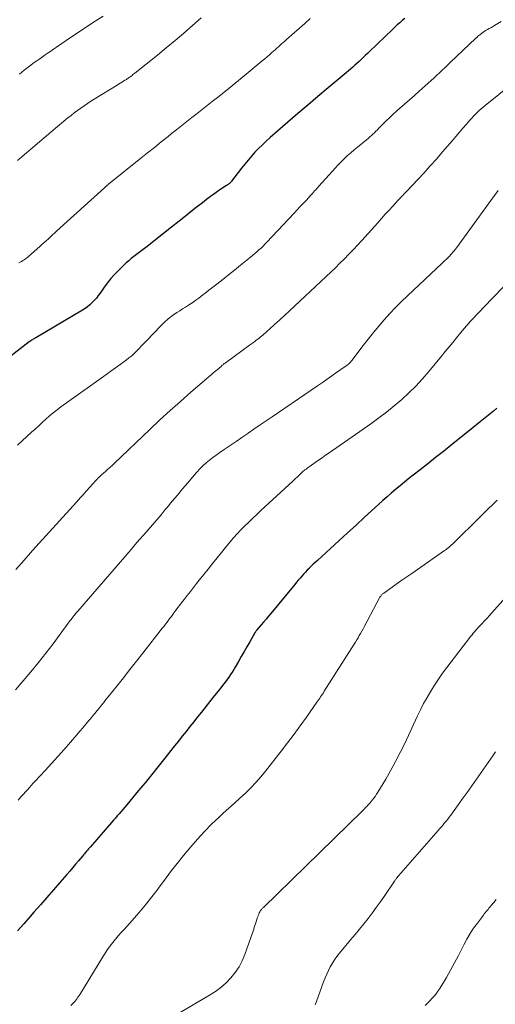
# Model space of a CAD drawing. Units: feet. Extents: x 1945000 to 1950006, y 570000 to 575000.
# Drawn here: x 1945336 to 1945412, y 571649 to 571805 of the extents above; entities that cross this region are included whole.
import ezdxf

# ---------------------------------------------------------------- set-up
doc = ezdxf.new("R2010")
doc.units = ezdxf.units.FT
doc.header["$LTSCALE"] = 100
doc.header["$MEASUREMENT"] = 0
doc.layers.add('CONTOUR INDEX', color=32, linetype='Continuous', lineweight=25)
doc.layers.add('CONTOUR INTERMEDIATE', color=40, linetype='Continuous', lineweight=15)

msp = doc.modelspace()

# ---------------------------------------------------------------- linework, layer by layer
at = {"layer": 'CONTOUR INDEX', "flags": 128}
for points, elevation in [([(1945397.33, 571805.37), (1945396.92, 571805.03), (1945396.52, 571804.69), (1945396.12, 571804.34), (1945395.73, 571803.98), (1945395.34, 571803.62), (1945391.69, 571800.12), (1945391.36, 571799.8), (1945391.03, 571799.49), (1945390.7, 571799.17), (1945390.37, 571798.86), (1945390.04, 571798.55), (1945389.7, 571798.24), (1945389.37, 571797.94), (1945389.03, 571797.63), (1945388.68, 571797.33), (1945388.34, 571797.03), (1945387.99, 571796.73), (1945387.64, 571796.44), (1945385.11, 571794.32), (1945383.49, 571792.97), (1945381.88, 571791.61), (1945380.28, 571790.24), (1945378.68, 571788.86), (1945375.87, 571786.43), (1945375.25, 571785.87), (1945374.64, 571785.3), (1945374.04, 571784.71), (1945373.46, 571784.11), (1945372.9, 571783.49), (1945372.35, 571782.86), (1945371.82, 571782.22), (1945371.3, 571781.56), (1945369.71, 571779.48), (1945369.66, 571779.42), (1945369.61, 571779.35), (1945369.55, 571779.29), (1945369.5, 571779.23), (1945369.44, 571779.17), (1945369.38, 571779.11), (1945369.32, 571779.06), (1945369.25, 571779.01), (1945369.17, 571778.95), (1945369.1, 571778.9), (1945369.02, 571778.85), (1945368.95, 571778.8), (1945367.73, 571778), (1945367.05, 571777.54), (1945366.39, 571777.07), (1945365.73, 571776.58), (1945365.08, 571776.08), (1945363.88, 571775.13), (1945362.64, 571774.14), (1945361.4, 571773.16), (1945360.16, 571772.17), (1945358.92, 571771.19), (1945356.27, 571769.09), (1945355.85, 571768.77), (1945355.44, 571768.45), (1945355.01, 571768.14), (1945354.59, 571767.83), (1945354.17, 571767.52), (1945353.76, 571767.19), (1945353.36, 571766.85), (1945352.97, 571766.5), (1945351.84, 571765.42), (1945351.16, 571764.73), (1945350.51, 571764.01), (1945349.91, 571763.26), (1945349.34, 571762.48), (1945348.8, 571761.71), (1945348.51, 571761.31), (1945348.21, 571760.91), (1945347.88, 571760.54), (1945347.54, 571760.18), (1945347.18, 571759.84), (1945346.8, 571759.52), (1945346.4, 571759.23), (1945345.99, 571758.96), (1945338.56, 571754.61), (1945338.42, 571754.53), (1945338.29, 571754.45), (1945338.15, 571754.37), (1945338.02, 571754.29), (1945337.89, 571754.2), (1945337.76, 571754.11), (1945337.63, 571754.02), (1945337.51, 571753.93), (1945332.4, 571750.03)], 1020), ([(1945411.95, 571743.39), (1945411.43, 571742.94), (1945410.9, 571742.5), (1945410.37, 571742.07), (1945409.83, 571741.63), (1945409.3, 571741.2), (1945408.76, 571740.77), (1945408.23, 571740.34), (1945404.71, 571737.52), (1945403.47, 571736.53), (1945402.23, 571735.55), (1945400.99, 571734.57), (1945399.74, 571733.59), (1945398.67, 571732.75), (1945397.96, 571732.19), (1945397.26, 571731.63), (1945396.56, 571731.05), (1945395.86, 571730.48), (1945395.17, 571729.89), (1945394.49, 571729.3), (1945393.81, 571728.7), (1945393.14, 571728.09), (1945390.92, 571726.05), (1945389.56, 571724.8), (1945388.2, 571723.55), (1945386.83, 571722.31), (1945385.47, 571721.06), (1945383.4, 571719.18), (1945383.07, 571718.88), (1945382.74, 571718.57), (1945382.42, 571718.26), (1945382.1, 571717.95), (1945382.07, 571717.92), (1945381.77, 571717.61), (1945381.48, 571717.31), (1945381.19, 571716.99), (1945380.91, 571716.67), (1945380.64, 571716.35), (1945380.36, 571716.02), (1945380.09, 571715.7), (1945379.82, 571715.37), (1945375.98, 571710.76), (1945375.6, 571710.31), (1945375.22, 571709.85), (1945374.84, 571709.39), (1945374.46, 571708.93), (1945373.78, 571708.13), (1945373.74, 571708.08), (1945373.69, 571708.02), (1945373.65, 571707.96), (1945373.61, 571707.9), (1945373.56, 571707.84), (1945373.52, 571707.78), (1945373.49, 571707.72), (1945373.45, 571707.66), (1945372.63, 571706.23), (1945372.18, 571705.46), (1945371.73, 571704.68), (1945371.28, 571703.9), (1945370.83, 571703.13), (1945370.31, 571702.22), (1945370.07, 571701.82), (1945369.82, 571701.42), (1945369.56, 571701.02), (1945369.3, 571700.63), (1945369.03, 571700.25), (1945368.75, 571699.87), (1945368.47, 571699.49), (1945368.18, 571699.12), (1945367.61, 571698.41), (1945367.03, 571697.68), (1945366.45, 571696.96), (1945365.87, 571696.23), (1945365.29, 571695.51), (1945364.93, 571695.06), (1945364.32, 571694.3), (1945363.7, 571693.53), (1945363.1, 571692.77), (1945362.49, 571692), (1945361.89, 571691.23), (1945361.28, 571690.46), (1945360.67, 571689.69), (1945360.07, 571688.93), (1945359.13, 571687.74), (1945358.07, 571686.43), (1945357.01, 571685.12), (1945355.95, 571683.81), (1945354.88, 571682.52), (1945353.31, 571680.62), (1945353.01, 571680.27), (1945352.72, 571679.92), (1945352.43, 571679.58), (1945352.13, 571679.23), (1945351.84, 571678.88), (1945351.54, 571678.54), (1945351.24, 571678.2), (1945350.94, 571677.85), (1945347.29, 571673.66), (1945347.13, 571673.48), (1945346.97, 571673.29), (1945346.8, 571673.1), (1945346.64, 571672.92), (1945346.48, 571672.73), (1945346.32, 571672.54), (1945346.16, 571672.35), (1945346, 571672.16), (1945345.37, 571671.43), (1945344.9, 571670.88), (1945344.43, 571670.33), (1945343.96, 571669.78), (1945343.48, 571669.23), (1945342.38, 571667.96), (1945341.36, 571666.77), (1945340.33, 571665.59), (1945339.3, 571664.41), (1945338.27, 571663.23), (1945337.68, 571662.56), (1945336.68, 571661.41), (1945335.67, 571660.26)], 1000)]:
    msp.add_lwpolyline(points, dxfattribs=dict(at, elevation=elevation))
at = {"layer": 'CONTOUR INTERMEDIATE', "flags": 128}
for points, elevation in [([(1945364.91, 571805.47), (1945363.52, 571804.25), (1945362.14, 571803.06), (1945360.75, 571801.88), (1945359.34, 571800.71), (1945357.92, 571799.56), (1945354.31, 571796.66), (1945354.16, 571796.55), (1945354.02, 571796.44), (1945353.88, 571796.33), (1945353.74, 571796.22), (1945353.68, 571796.17), (1945353.57, 571796.09), (1945353.45, 571796), (1945353.34, 571795.92), (1945353.22, 571795.84), (1945353.11, 571795.76), (1945352.99, 571795.68), (1945352.87, 571795.61), (1945352.75, 571795.54), (1945352.5, 571795.39), (1945352.25, 571795.24), (1945352, 571795.09), (1945351.75, 571794.94), (1945351.51, 571794.79), (1945347.88, 571792.56), (1945347.33, 571792.21), (1945346.79, 571791.86), (1945346.25, 571791.5), (1945345.72, 571791.13), (1945345.2, 571790.75), (1945344.68, 571790.36), (1945344.17, 571789.96), (1945343.67, 571789.55), (1945342.04, 571788.2), (1945340.97, 571787.3), (1945339.91, 571786.41), (1945338.84, 571785.51), (1945337.78, 571784.6), (1945336.37, 571783.4), (1945336.01, 571783.1), (1945335.66, 571782.79)], 1028), ([(1945349.3, 571805.73), (1945347.6, 571804.67), (1945345.92, 571803.58), (1945344.26, 571802.46), (1945341.84, 571800.8), (1945341.4, 571800.5), (1945340.95, 571800.2), (1945340.51, 571799.89), (1945340.07, 571799.59), (1945339.63, 571799.28), (1945339.19, 571798.98), (1945338.75, 571798.66), (1945338.32, 571798.35), (1945337.54, 571797.77), (1945336.73, 571797.15), (1945335.95, 571796.51)], 1032), ([(1945412.68, 571804.89), (1945411.58, 571804.24), (1945411.3, 571804.07), (1945411.02, 571803.91), (1945410.74, 571803.76), (1945410.46, 571803.6), (1945410.18, 571803.44), (1945409.91, 571803.27), (1945409.65, 571803.08), (1945409.4, 571802.89), (1945408.97, 571802.54), (1945408.92, 571802.5), (1945408.87, 571802.45), (1945408.82, 571802.41), (1945408.77, 571802.36), (1945408.72, 571802.31), (1945408.67, 571802.27), (1945408.62, 571802.22), (1945408.57, 571802.17), (1945404.6, 571798.41), (1945404.16, 571797.99), (1945403.72, 571797.57), (1945403.27, 571797.15), (1945402.83, 571796.73), (1945402.39, 571796.31), (1945401.94, 571795.9), (1945401.49, 571795.49), (1945401.03, 571795.08), (1945399.63, 571793.84), (1945398.84, 571793.14), (1945398.06, 571792.44), (1945397.27, 571791.75), (1945396.48, 571791.05), (1945396.07, 571790.69), (1945395.49, 571790.17), (1945394.92, 571789.64), (1945394.37, 571789.1), (1945393.82, 571788.55), (1945393.2, 571787.91), (1945392.97, 571787.68), (1945392.73, 571787.44), (1945392.49, 571787.21), (1945392.24, 571786.97), (1945392, 571786.75), (1945391.75, 571786.53), (1945391.49, 571786.31), (1945391.23, 571786.1), (1945389.76, 571784.92), (1945389.23, 571784.48), (1945388.7, 571784.02), (1945388.19, 571783.56), (1945387.69, 571783.08), (1945387.2, 571782.59), (1945386.72, 571782.09), (1945386.25, 571781.59), (1945385.78, 571781.07), (1945383.65, 571778.7), (1945383.48, 571778.51), (1945383.31, 571778.32), (1945383.14, 571778.13), (1945382.96, 571777.94), (1945382.79, 571777.75), (1945382.61, 571777.56), (1945382.44, 571777.37), (1945382.26, 571777.18), (1945381.64, 571776.5), (1945381.15, 571775.97), (1945380.66, 571775.45), (1945380.17, 571774.92), (1945379.68, 571774.4), (1945375.36, 571769.81), (1945375.05, 571769.49), (1945374.74, 571769.17), (1945374.42, 571768.87), (1945374.09, 571768.56), (1945373.76, 571768.27), (1945373.43, 571767.98), (1945373.09, 571767.69), (1945372.75, 571767.41), (1945371.15, 571766.13), (1945370.21, 571765.37), (1945369.27, 571764.62), (1945368.32, 571763.88), (1945367.37, 571763.13), (1945366.1, 571762.14), (1945365.79, 571761.89), (1945365.48, 571761.65), (1945365.16, 571761.4), (1945364.85, 571761.15), (1945364.54, 571760.91), (1945364.21, 571760.68), (1945363.89, 571760.45), (1945363.56, 571760.23), (1945363.31, 571760.07), (1945362.86, 571759.77), (1945362.4, 571759.48), (1945361.94, 571759.19), (1945361.49, 571758.89), (1945361, 571758.59), (1945360.32, 571758.12), (1945359.66, 571757.62), (1945359.04, 571757.08), (1945358.45, 571756.5), (1945356.18, 571754.11), (1945355.8, 571753.71), (1945355.41, 571753.3), (1945355.02, 571752.9), (1945354.64, 571752.5), (1945354.24, 571752.11), (1945353.83, 571751.73), (1945353.4, 571751.38), (1945352.95, 571751.04), (1945351.61, 571750.07), (1945350.49, 571749.26), (1945349.36, 571748.45), (1945348.24, 571747.65), (1945347.11, 571746.84), (1945342.56, 571743.59), (1945341.94, 571743.13), (1945341.33, 571742.65), (1945340.74, 571742.16), (1945340.16, 571741.64), (1945339.59, 571741.12), (1945339.02, 571740.6), (1945338.45, 571740.08), (1945337.88, 571739.56), (1945336.37, 571738.21), (1945335.62, 571737.53)], 1016), ([(1945382.26, 571805.35), (1945381.38, 571804.58), (1945378.46, 571802.01), (1945378.2, 571801.79), (1945377.94, 571801.56), (1945377.69, 571801.33), (1945377.43, 571801.09), (1945377.18, 571800.86), (1945376.93, 571800.63), (1945376.67, 571800.4), (1945376.41, 571800.17), (1945376.17, 571799.95), (1945375.79, 571799.61), (1945375.4, 571799.28), (1945375.02, 571798.95), (1945374.63, 571798.62), (1945372.39, 571796.77), (1945371.18, 571795.78), (1945369.96, 571794.79), (1945368.74, 571793.8), (1945367.51, 571792.82), (1945366.66, 571792.15), (1945365.85, 571791.51), (1945365.04, 571790.88), (1945364.23, 571790.24), (1945363.42, 571789.61), (1945362.61, 571788.98), (1945361.8, 571788.34), (1945361, 571787.7), (1945360.19, 571787.06), (1945359.63, 571786.62), (1945358.54, 571785.75), (1945357.46, 571784.88), (1945356.37, 571784.01), (1945355.29, 571783.14), (1945350.14, 571779), (1945350.08, 571778.95), (1945350.01, 571778.89), (1945349.95, 571778.84), (1945349.88, 571778.79), (1945349.85, 571778.77), (1945349.8, 571778.73), (1945349.76, 571778.69), (1945349.71, 571778.65), (1945349.66, 571778.61), (1945349.58, 571778.55), (1945349.48, 571778.46), (1945341.91, 571771.59), (1945341.57, 571771.28), (1945341.23, 571770.97), (1945340.9, 571770.66), (1945340.56, 571770.34), (1945340.22, 571770.03), (1945339.88, 571769.72), (1945339.54, 571769.41), (1945339.2, 571769.11), (1945337.47, 571767.58), (1945337.29, 571767.43), (1945337.1, 571767.28), (1945336.9, 571767.14), (1945336.7, 571767), (1945336.5, 571766.87), (1945336.3, 571766.75), (1945336.09, 571766.62), (1945335.88, 571766.5)], 1024), ([(1945414.49, 571795.04), (1945410.14, 571791.55), (1945409.82, 571791.28), (1945409.49, 571791), (1945409.17, 571790.72), (1945408.86, 571790.43), (1945408.56, 571790.14), (1945408.26, 571789.84), (1945407.97, 571789.53), (1945407.69, 571789.21), (1945407.13, 571788.57), (1945406.57, 571787.92), (1945406.02, 571787.27), (1945405.46, 571786.63), (1945404.91, 571785.98), (1945403.33, 571784.14), (1945402.36, 571783.02), (1945401.38, 571781.92), (1945400.38, 571780.83), (1945399.37, 571779.75), (1945397.7, 571777.97), (1945397.52, 571777.79), (1945397.34, 571777.6), (1945397.16, 571777.42), (1945396.98, 571777.23), (1945396.8, 571777.05), (1945396.63, 571776.86), (1945396.45, 571776.68), (1945396.27, 571776.49), (1945395.41, 571775.55), (1945394.81, 571774.89), (1945394.21, 571774.23), (1945393.61, 571773.57), (1945393.01, 571772.9), (1945390.47, 571770.08), (1945389.79, 571769.34), (1945389.1, 571768.6), (1945388.4, 571767.87), (1945387.7, 571767.15), (1945386.98, 571766.44), (1945386.27, 571765.73), (1945385.54, 571765.04), (1945384.81, 571764.34), (1945378.91, 571758.84), (1945378.68, 571758.62), (1945378.45, 571758.41), (1945378.22, 571758.19), (1945377.99, 571757.98), (1945377.76, 571757.76), (1945377.53, 571757.55), (1945377.3, 571757.34), (1945377.06, 571757.13), (1945374.69, 571755.03), (1945374.5, 571754.86), (1945374.31, 571754.7), (1945374.11, 571754.54), (1945373.91, 571754.39), (1945373.82, 571754.31), (1945373.66, 571754.2), (1945373.51, 571754.08), (1945373.36, 571753.97), (1945373.21, 571753.86), (1945373.05, 571753.75), (1945372.9, 571753.63), (1945372.75, 571753.52), (1945372.6, 571753.41), (1945368.91, 571750.72), (1945368.8, 571750.64), (1945368.69, 571750.56), (1945368.58, 571750.48), (1945368.47, 571750.39), (1945368.37, 571750.3), (1945368.26, 571750.22), (1945368.15, 571750.13), (1945368.05, 571750.04), (1945367.43, 571749.52), (1945367.02, 571749.16), (1945366.6, 571748.81), (1945366.19, 571748.46), (1945365.78, 571748.11), (1945363.25, 571745.93), (1945361.59, 571744.48), (1945359.94, 571743.01), (1945358.31, 571741.52), (1945356.7, 571740), (1945351.04, 571734.62), (1945350.7, 571734.29), (1945350.35, 571733.97), (1945349.99, 571733.64), (1945349.64, 571733.32), (1945349.04, 571732.78), (1945348.98, 571732.73), (1945348.93, 571732.69), (1945348.88, 571732.64), (1945348.82, 571732.59), (1945348.77, 571732.55), (1945348.72, 571732.5), (1945348.67, 571732.45), (1945348.62, 571732.4), (1945348.34, 571732.13), (1945348.16, 571731.93), (1945347.97, 571731.74), (1945347.8, 571731.54), (1945347.62, 571731.34), (1945347.5, 571731.2), (1945347.26, 571730.93), (1945347.02, 571730.66), (1945346.78, 571730.39), (1945346.54, 571730.12), (1945346.36, 571729.92), (1945346.03, 571729.55), (1945345.7, 571729.18), (1945345.37, 571728.81), (1945345.04, 571728.45), (1945338.04, 571720.76), (1945336.69, 571719.25), (1945335.36, 571717.74)], 1012), ([(1945412.19, 571777.99), (1945411.04, 571776.45), (1945409.9, 571774.91), (1945408.77, 571773.36), (1945407.65, 571771.81), (1945406, 571769.5), (1945405.69, 571769.09), (1945405.38, 571768.68), (1945405.05, 571768.29), (1945404.71, 571767.91), (1945404.36, 571767.53), (1945404.01, 571767.16), (1945403.64, 571766.81), (1945403.28, 571766.45), (1945397.74, 571761.29), (1945396.78, 571760.37), (1945395.84, 571759.43), (1945394.93, 571758.45), (1945394.04, 571757.46), (1945393.18, 571756.45), (1945392.33, 571755.43), (1945391.5, 571754.39), (1945390.68, 571753.34), (1945388.88, 571750.98), (1945388.78, 571750.86), (1945388.67, 571750.74), (1945388.57, 571750.62), (1945388.45, 571750.51), (1945388.33, 571750.4), (1945388.21, 571750.3), (1945388.08, 571750.2), (1945387.96, 571750.11), (1945386.29, 571748.94), (1945385.33, 571748.27), (1945384.36, 571747.6), (1945383.39, 571746.93), (1945382.42, 571746.27), (1945376.18, 571742.04), (1945375.22, 571741.39), (1945374.26, 571740.74), (1945373.3, 571740.08), (1945372.35, 571739.42), (1945372.3, 571739.39), (1945371.37, 571738.75), (1945370.44, 571738.11), (1945369.51, 571737.47), (1945368.58, 571736.84), (1945367.84, 571736.34), (1945367.28, 571735.95), (1945366.73, 571735.54), (1945366.2, 571735.12), (1945365.68, 571734.68), (1945365.17, 571734.22), (1945364.68, 571733.74), (1945364.21, 571733.24), (1945363.76, 571732.73), (1945362.75, 571731.53), (1945361.93, 571730.55), (1945361.11, 571729.58), (1945360.29, 571728.6), (1945359.48, 571727.62), (1945359.18, 571727.27), (1945358.51, 571726.46), (1945357.83, 571725.66), (1945357.15, 571724.86), (1945356.47, 571724.07), (1945355.78, 571723.28), (1945355.09, 571722.49), (1945354.4, 571721.7), (1945353.72, 571720.91), (1945345.23, 571711.1), (1945345.1, 571710.94), (1945344.96, 571710.78), (1945344.83, 571710.62), (1945344.7, 571710.46), (1945344.57, 571710.3), (1945344.44, 571710.14), (1945344.31, 571709.97), (1945344.18, 571709.81), (1945344, 571709.57), (1945343.78, 571709.28), (1945343.57, 571708.99), (1945343.36, 571708.7), (1945343.14, 571708.42), (1945341.3, 571705.93), (1945340.16, 571704.42), (1945338.99, 571702.93), (1945337.79, 571701.46), (1945336.57, 571700.02), (1945335.31, 571698.6)], 1008), ([(1945412.98, 571762.66), (1945409.84, 571759.39), (1945409.32, 571758.83), (1945408.79, 571758.28), (1945408.27, 571757.72), (1945407.74, 571757.16), (1945407.23, 571756.59), (1945406.72, 571756.02), (1945406.23, 571755.44), (1945405.74, 571754.84), (1945405.53, 571754.58), (1945404.94, 571753.85), (1945404.36, 571753.13), (1945403.76, 571752.41), (1945403.17, 571751.68), (1945401.17, 571749.25), (1945400.15, 571748.07), (1945399.09, 571746.92), (1945397.98, 571745.83), (1945396.82, 571744.78), (1945395.63, 571743.77), (1945394.41, 571742.78), (1945393.16, 571741.84), (1945391.9, 571740.93), (1945385.25, 571736.3), (1945384.7, 571735.91), (1945384.14, 571735.52), (1945383.58, 571735.13), (1945383.03, 571734.75), (1945382.24, 571734.2), (1945382.08, 571734.09), (1945381.91, 571733.97), (1945381.75, 571733.85), (1945381.59, 571733.72), (1945381.51, 571733.66), (1945381.39, 571733.57), (1945381.28, 571733.47), (1945381.16, 571733.38), (1945381.05, 571733.28), (1945380.94, 571733.18), (1945380.83, 571733.07), (1945380.72, 571732.97), (1945380.62, 571732.87), (1945380.38, 571732.65), (1945380.16, 571732.43), (1945379.93, 571732.22), (1945379.71, 571732.01), (1945379.48, 571731.8), (1945374.38, 571727.1), (1945373.74, 571726.5), (1945373.1, 571725.9), (1945372.47, 571725.29), (1945371.84, 571724.68), (1945371.22, 571724.06), (1945370.62, 571723.42), (1945370.04, 571722.76), (1945369.48, 571722.09), (1945367.43, 571719.59), (1945366.71, 571718.7), (1945366, 571717.81), (1945365.29, 571716.92), (1945364.58, 571716.03), (1945364.17, 571715.51), (1945363.68, 571714.87), (1945363.18, 571714.23), (1945362.68, 571713.6), (1945362.18, 571712.96), (1945361.72, 571712.38), (1945361.45, 571712.04), (1945361.18, 571711.69), (1945360.92, 571711.34), (1945360.67, 571710.99), (1945360.61, 571710.92), (1945360.38, 571710.6), (1945360.15, 571710.29), (1945359.92, 571709.98), (1945359.69, 571709.68), (1945359.46, 571709.37), (1945359.22, 571709.06), (1945358.99, 571708.75), (1945358.75, 571708.45), (1945355.61, 571704.46), (1945354.58, 571703.14), (1945353.55, 571701.83), (1945352.51, 571700.52), (1945351.47, 571699.21), (1945350.08, 571697.48), (1945349.73, 571697.04), (1945349.38, 571696.6), (1945349.03, 571696.17), (1945348.68, 571695.73), (1945348.32, 571695.29), (1945347.97, 571694.86), (1945347.61, 571694.43), (1945347.25, 571694), (1945347.02, 571693.71), (1945346.54, 571693.14), (1945346.06, 571692.57), (1945345.58, 571692.01), (1945345.09, 571691.44), (1945344.08, 571690.28), (1945343.08, 571689.14), (1945342.07, 571688.01), (1945341.05, 571686.88), (1945340.03, 571685.77), (1945338.47, 571684.08), (1945338.15, 571683.74), (1945337.84, 571683.4), (1945337.53, 571683.06), (1945337.22, 571682.71), (1945336.91, 571682.37), (1945336.61, 571682.03), (1945336.3, 571681.68), (1945335.99, 571681.34), (1945335.76, 571681.07)], 1004), ([(1945412.02, 571728.76), (1945411.31, 571728.07), (1945410.6, 571727.39), (1945409.9, 571726.7), (1945409.19, 571726.01), (1945405.11, 571721.98), (1945404.94, 571721.81), (1945404.76, 571721.65), (1945404.59, 571721.49), (1945404.41, 571721.33), (1945404.22, 571721.18), (1945404.03, 571721.03), (1945403.84, 571720.89), (1945403.65, 571720.75), (1945398.42, 571717.11), (1945397.64, 571716.57), (1945396.87, 571716.03), (1945396.1, 571715.49), (1945395.32, 571714.95), (1945393.97, 571714), (1945393.88, 571713.93), (1945393.79, 571713.86), (1945393.7, 571713.78), (1945393.62, 571713.7), (1945393.55, 571713.61), (1945393.48, 571713.52), (1945393.41, 571713.42), (1945393.35, 571713.32), (1945390.86, 571708.63), (1945390.67, 571708.28), (1945390.48, 571707.93), (1945390.28, 571707.58), (1945390.07, 571707.23), (1945389.87, 571706.89), (1945389.66, 571706.55), (1945389.45, 571706.21), (1945389.23, 571705.87), (1945384.49, 571698.37), (1945384.35, 571698.15), (1945384.21, 571697.93), (1945384.06, 571697.71), (1945383.92, 571697.49), (1945383.77, 571697.27), (1945383.62, 571697.06), (1945383.47, 571696.84), (1945383.32, 571696.62), (1945381.67, 571694.28), (1945380.68, 571692.9), (1945379.68, 571691.53), (1945378.66, 571690.18), (1945377.63, 571688.84), (1945375.15, 571685.66), (1945374.4, 571684.75), (1945373.62, 571683.86), (1945372.79, 571683.01), (1945371.93, 571682.19), (1945371.06, 571681.39), (1945370.18, 571680.59), (1945369.3, 571679.78), (1945368.42, 571678.98), (1945367.75, 571678.36), (1945366.56, 571677.23), (1945365.41, 571676.07), (1945364.3, 571674.85), (1945363.23, 571673.61), (1945362.1, 571672.26), (1945361.06, 571670.97), (1945360.03, 571669.67), (1945359.03, 571668.35), (1945358.04, 571667.02), (1945358.02, 571666.98), (1945357.04, 571665.67), (1945356.03, 571664.39), (1945354.97, 571663.14), (1945353.89, 571661.91), (1945352.62, 571660.51), (1945352.15, 571659.99), (1945351.7, 571659.47), (1945351.25, 571658.94), (1945350.81, 571658.41), (1945350.38, 571657.87), (1945349.97, 571657.31), (1945349.58, 571656.74), (1945349.21, 571656.16), (1945345.5, 571650.05), (1945345.27, 571649.7), (1945345.03, 571649.37), (1945344.77, 571649.06), (1945344.49, 571648.75), (1945344.35, 571648.61), (1945344.13, 571648.39)], 996), ([(1945416.36, 571716.7), (1945410.74, 571710.38), (1945410.47, 571710.07), (1945410.19, 571709.76), (1945409.9, 571709.46), (1945409.62, 571709.16), (1945409.48, 571709.01), (1945409.26, 571708.78), (1945409.05, 571708.55), (1945408.84, 571708.32), (1945408.63, 571708.09), (1945408.42, 571707.85), (1945408.22, 571707.62), (1945408.02, 571707.37), (1945407.83, 571707.13), (1945404.01, 571702.15), (1945403.33, 571701.23), (1945402.67, 571700.3), (1945402.05, 571699.35), (1945401.44, 571698.39), (1945400.87, 571697.41), (1945400.32, 571696.41), (1945399.8, 571695.4), (1945399.3, 571694.38), (1945397.3, 571690.09), (1945396.59, 571688.65), (1945395.86, 571687.21), (1945395.08, 571685.81), (1945394.28, 571684.41), (1945393.02, 571682.32), (1945392.81, 571681.99), (1945392.6, 571681.66), (1945392.36, 571681.35), (1945392.12, 571681.04), (1945391.96, 571680.85), (1945391.79, 571680.65), (1945391.62, 571680.45), (1945391.44, 571680.25), (1945391.26, 571680.06), (1945391.07, 571679.87), (1945390.89, 571679.68), (1945390.7, 571679.49), (1945390.51, 571679.3), (1945374.8, 571663.99), (1945374.72, 571663.91), (1945374.65, 571663.84), (1945374.57, 571663.76), (1945374.5, 571663.67), (1945374.42, 571663.59), (1945374.36, 571663.5), (1945374.3, 571663.41), (1945374.25, 571663.32), (1945374.15, 571663.12), (1945374.05, 571662.92), (1945373.96, 571662.72), (1945373.89, 571662.52), (1945373.82, 571662.31), (1945373.59, 571661.56), (1945373.4, 571660.98), (1945373.22, 571660.4), (1945373.02, 571659.82), (1945372.82, 571659.24), (1945371.86, 571656.51), (1945371.44, 571655.5), (1945370.94, 571654.53), (1945370.32, 571653.63), (1945369.63, 571652.78), (1945368.85, 571652), (1945368.03, 571651.27), (1945367.15, 571650.62), (1945366.22, 571650.02), (1945359.49, 571646.08)], 992), ([(1945411.75, 571688.72), (1945411.33, 571688.12), (1945408.75, 571684.42), (1945407.99, 571683.35), (1945407.24, 571682.28), (1945406.47, 571681.22), (1945405.71, 571680.16), (1945404.63, 571678.67), (1945404.4, 571678.36), (1945404.16, 571678.04), (1945403.91, 571677.74), (1945403.66, 571677.43), (1945403.41, 571677.13), (1945403.15, 571676.83), (1945402.89, 571676.53), (1945402.63, 571676.24), (1945396.3, 571669.03), (1945396.27, 571668.99), (1945396.23, 571668.94), (1945396.2, 571668.9), (1945396.16, 571668.85), (1945396.13, 571668.81), (1945396.09, 571668.76), (1945396.06, 571668.72), (1945396.02, 571668.67), (1945395.95, 571668.56), (1945395.87, 571668.46), (1945395.8, 571668.36), (1945395.73, 571668.25), (1945395.66, 571668.15), (1945394.04, 571665.75), (1945393.42, 571664.85), (1945392.78, 571663.97), (1945392.13, 571663.09), (1945391.46, 571662.23), (1945390.77, 571661.37), (1945390.08, 571660.52), (1945389.39, 571659.68), (1945388.69, 571658.84), (1945386.91, 571656.72), (1945386.51, 571656.21), (1945386.13, 571655.68), (1945385.78, 571655.13), (1945385.45, 571654.56), (1945385.15, 571653.98), (1945384.88, 571653.39), (1945384.62, 571652.79), (1945384.39, 571652.18), (1945383.28, 571649.05), (1945383.07, 571648.51)], 988), ([(1945411.87, 571665.27), (1945411.48, 571664.8), (1945411.01, 571664.23), (1945410.87, 571664.05), (1945410.72, 571663.87), (1945410.57, 571663.69), (1945410.42, 571663.51), (1945410.27, 571663.33), (1945410.12, 571663.15), (1945409.98, 571662.96), (1945409.84, 571662.78), (1945408.87, 571661.51), (1945408.28, 571660.68), (1945407.71, 571659.83), (1945407.2, 571658.94), (1945406.72, 571658.03), (1945406.46, 571657.5), (1945405.87, 571656.33), (1945405.25, 571655.16), (1945404.6, 571654.01), (1945403.94, 571652.87), (1945402.88, 571651.12), (1945402.6, 571650.69), (1945402.31, 571650.27), (1945401.98, 571649.88), (1945401.64, 571649.5), (1945401.28, 571649.13), (1945400.92, 571648.77), (1945400.55, 571648.41)], 984)]:
    msp.add_lwpolyline(points, dxfattribs=dict(at, elevation=elevation))

doc.saveas('drawing.dxf')
